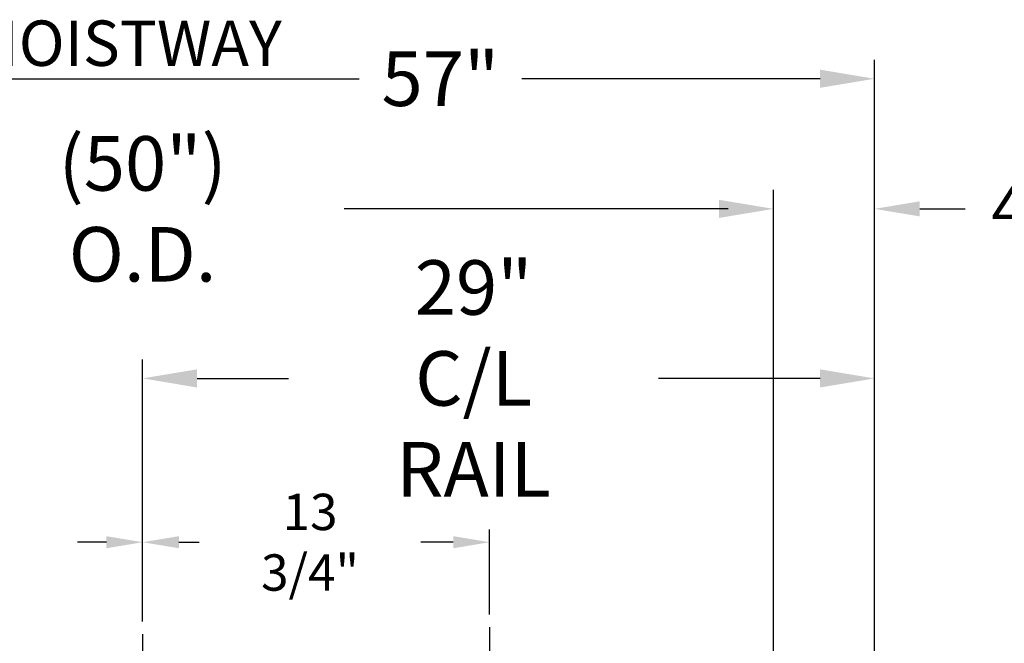
# Model space of a CAD drawing. Extents: x -325 to 414, y -91 to 242.
# Drawn here: x -291 to -252, y 61 to 86 of the extents above; entities that cross this region are included whole.
import ezdxf

# ---------------------------------------------------------------- set-up
doc = ezdxf.new("R2010")
doc.units = 0
doc.header["$LTSCALE"] = 10
doc.header["$MEASUREMENT"] = 0
doc.header["$PDMODE"] = 98
doc.linetypes.add('VSC', pattern=[0.388, 0.25, -0.046, 0.046, -0.046])
doc.layers.get('0').update_dxf_attribs({"linetype": 'CONTINUOUS'})
doc.layers.get('DEFPOINTS').update_dxf_attribs({"linetype": 'CONTINUOUS'})
doc.layers.add('DIM', color=1, linetype='CONTINUOUS')
doc.layers.add('RAIL_BACKING', color=4, linetype='CONTINUOUS')
doc.styles.add('ROMANT', font='romant')
doc.styles.get("Standard").update_dxf_attribs({"font": 'SIMPLEX.shx', "width": 0.85})
doc.dimstyles.get("Standard").update_dxf_attribs({"dimscale": 16, "dimtxt": 0.09375, "dimasz": 0.09375, "dimexe": 0.0625, "dimexo": 0.0625, "dimgap": 0.0625, "dimtad": 0, "dimtih": 1, "dimtoh": 1, "dimdec": 4, "dimzin": 4, "dimdsep": 46, "dimtxsty": 'Standard', "dimcen": 0.0625, "dimadec": 0, "dimazin": 0, "dimtfac": 1, "dimtdec": 4, "dimtofl": 0, "dimtmove": 0, "dimatfit": 3, "dimfxl": 1, "dimtolj": 1, "dimtzin": 0, "dimarcsym": 0})

# ---------------------------------------------------------------- blocks, each defined once
blk = doc.blocks.new('*D82')
at = {"layer": 'DEFPOINTS', "color": 0, "transparency": 16777216}
for p in [(-261.474, 78.074), (-311.474, 47.579), (-261.474, 47.579)]:
    blk.add_point(p, dxfattribs=at)
at = {"layer": 'DIM', "color": 0, "lineweight": -2, "transparency": 16777216}
for p, q in [((-311.474, 48.329), (-311.474, 78.824)), ((-261.474, 48.329), (-261.474, 78.824)), ((-309.317, 78.074), (-294.462, 78.074)), ((-263.63, 78.074), (-278.485, 78.074))]:
    blk.add_line(p, q, dxfattribs=at)
at = {"layer": 'DIM', "color": 0, "transparency": 16777216}
for points in [[(-309.317, 78.433), (-309.317, 77.714), (-311.474, 78.074)], [(-263.63, 78.433), (-263.63, 77.714), (-261.474, 78.074)]]:
    blk.add_solid(points, dxfattribs=at)
at = {"layer": 'DIM', "color": 0, "transparency": 16777216, "insert": (-286.474, 78.074), "char_height": 2.16, "attachment_point": 5}
blk.add_mtext('\\A1;(50") O.D.', dxfattribs=at)
blk = doc.blocks.new('*D84')
at = {"layer": 'DEFPOINTS', "color": 0, "transparency": 16777216}
for p in [(-286.474, 71.356), (-286.474, 61.22), (-257.474, 56)]:
    blk.add_point(p, dxfattribs=at)
at = {"layer": 'DIM', "color": 0, "lineweight": -2, "transparency": 16777216}
for p, q in [((-286.474, 61.97), (-286.474, 72.106)), ((-257.474, 56.75), (-257.474, 72.106)), ((-284.317, 71.356), (-280.69, 71.356)), ((-259.63, 71.356), (-266.025, 71.356))]:
    blk.add_line(p, q, dxfattribs=at)
at = {"layer": 'DIM', "color": 0, "transparency": 16777216}
for points in [[(-284.317, 71.715), (-284.317, 70.996), (-286.474, 71.356)], [(-259.63, 71.715), (-259.63, 70.996), (-257.474, 71.356)]]:
    blk.add_solid(points, dxfattribs=at)
at = {"layer": 'DIM', "color": 0, "transparency": 16777216, "insert": (-273.358, 71.356), "char_height": 2.16, "attachment_point": 5}
blk.add_mtext('\\A1;29"\\PC/L RAIL', dxfattribs=at)
blk = doc.blocks.new('*D85')
at = {"layer": 'DEFPOINTS', "color": 0, "transparency": 16777216}
for p in [(-257.474, 83.229), (-314.474, 56), (-257.474, 56)]:
    blk.add_point(p, dxfattribs=at)
at = {"layer": 'DIM', "color": 0, "lineweight": -2, "transparency": 16777216}
for p, q in [((-314.474, 56.75), (-314.474, 83.979)), ((-257.474, 56.75), (-257.474, 83.979)), ((-312.317, 83.229), (-277.899, 83.229)), ((-259.63, 83.229), (-271.452, 83.229))]:
    blk.add_line(p, q, dxfattribs=at)
at = {"layer": 'DIM', "color": 0, "transparency": 16777216}
for points in [[(-312.317, 83.588), (-312.317, 82.87), (-314.474, 83.229)], [(-259.63, 83.588), (-259.63, 82.87), (-257.474, 83.229)]]:
    blk.add_solid(points, dxfattribs=at)
at = {"layer": 'DIM', "color": 0, "transparency": 16777216, "insert": (-274.675, 83.229), "char_height": 2.16, "attachment_point": 5}
blk.add_mtext('\\A1;57"', dxfattribs=at)
blk = doc.blocks.new('*D97')
at = {"layer": 'DEFPOINTS', "color": 0, "transparency": 16777216}
for p in [(-257.474, 78.074), (-257.474, 56), (-261.474, 47.579)]:
    blk.add_point(p, dxfattribs=at)
at = {"layer": 'DIM', "color": 0, "lineweight": -2, "transparency": 16777216}
for p, q in [((-261.474, 48.204), (-261.474, 78.699)), ((-257.474, 56.625), (-257.474, 78.699)), ((-263.27, 78.074), (-265.067, 78.074)), ((-255.677, 78.074), (-253.88, 78.074))]:
    blk.add_line(p, q, dxfattribs=at)
at = {"layer": 'DIM', "color": 0, "transparency": 16777216}
for points in [[(-263.27, 78.373), (-263.27, 77.774), (-261.474, 78.074)], [(-255.677, 78.373), (-255.677, 77.774), (-257.474, 78.074)]]:
    blk.add_solid(points, dxfattribs=at)
at = {"layer": 'DIM', "color": 0, "transparency": 16777216, "insert": (-251.571, 78.074), "char_height": 1.8, "attachment_point": 5, "style": 'ROMANT'}
blk.add_mtext('\\A1;4"', dxfattribs=at)
blk = doc.blocks.new('*D100')
at = {"color": 0, "linetype": 'ByBlock', "transparency": 16777216}
for p, q in [((18, 62), (18, 65.365)), ((31.75, 61.72), (31.75, 65.365)), ((19.438, 64.865), (20.378, 64.865)), ((30.312, 64.865), (29.163, 64.865))]:
    blk.add_line(p, q, dxfattribs=at)
for points in [[(19.438, 65.105), (19.438, 64.626), (18, 64.865)], [(30.312, 65.105), (30.312, 64.626), (31.75, 64.865)]]:
    blk.add_solid(points, dxfattribs=at)
at = {"layer": 'DEFPOINTS', "color": 0, "linetype": 'ByBlock', "transparency": 16777216}
for p in [(18, 64.865), (18, 61.5), (31.75, 61.22)]:
    blk.add_point(p, dxfattribs=at)
at = {"color": 0, "linetype": 'ByBlock', "transparency": 16777216, "insert": (24.771, 64.865), "char_height": 1.44, "attachment_point": 5}
blk.add_mtext('\\A1;13 3/4"', dxfattribs=at)
blk = doc.blocks.new('*D101')
at = {"color": 0, "linetype": 'ByBlock', "transparency": 16777216}
for p, q in [((31.75, 61.72), (31.75, 65.365)), ((45.5, 62), (45.5, 65.365)), ((33.188, 64.865), (33.991, 64.865)), ((44.062, 64.865), (42.777, 64.865))]:
    blk.add_line(p, q, dxfattribs=at)
for points in [[(33.188, 65.105), (33.188, 64.626), (31.75, 64.865)], [(44.062, 65.105), (44.062, 64.626), (45.5, 64.865)]]:
    blk.add_solid(points, dxfattribs=at)
at = {"layer": 'DEFPOINTS', "color": 0, "linetype": 'ByBlock', "transparency": 16777216}
for p in [(45.5, 64.865), (45.5, 61.5), (31.75, 61.22)]:
    blk.add_point(p, dxfattribs=at)
at = {"color": 0, "linetype": 'ByBlock', "transparency": 16777216, "insert": (38.384, 64.865), "char_height": 1.44, "attachment_point": 5}
blk.add_mtext('\\A1;13 3/4"', dxfattribs=at)

msp = doc.modelspace()

# ---------------------------------------------------------------- linework, layer by layer
at = {"layer": 'RAIL_BACKING', "color": 2, "linetype": 'VSC'}
for p, q in [((-272.72362, 61.5), (-272.72362, 55)), ((-286.47362, 61.22008), (-286.47362, 44.1793))]:
    msp.add_line(p, q, dxfattribs=at)

# ---------------------------------------------------------------- texts
at = {"layer": 'DIM', "insert": (-280.95433, 84.63663), "char_height": 2.16, "attachment_point": 6}
msp.add_mtext('\\A1;{\\Fromanc|c0;\\H0.83333x;FINISHED HOISTWAY}', dxfattribs=at)

# ---------------------------------------------------------------- dimensions: what is measured, and where the dimension line sits
at = {"layer": 'DIM'}
for base, p1, override, picture, middle in [((-257.47362, 83.22901), (-314.47362, 56), {"dimscale": 12, "dimtxt": 0.18, "dimasz": 0.179688, "dimgap": 0.09375, "dimlunit": 5, "dimpost": '"', "dimfrac": 2}, '*D85', (-274.67527, 83.22901)), ((-257.47362, 78.07382), (-261.47362, 47.5785), {"dimscale": 10, "dimtxt": 0.18, "dimasz": 0.179688, "dimgap": 0.09375, "dimlunit": 5, "dimpost": '"', "dimtxsty": 'ROMANT', "dimfrac": 2}, '*D97', (-251.57094, 78.07382))]:
    dim = msp.add_linear_dim(base=base, p1=p1, p2=(-257.47362, 56), dimstyle='Standard', override=override, dxfattribs=at)
    dim.commit()
    dim.dimension.update_dxf_attribs({"geometry": picture, "text_midpoint": middle, "dimtype": 160})
for base, p1, p2, text, picture, middle in [((-261.47362, 78.07382), (-311.47362, 47.5785), (-261.47362, 47.5785), '(<>) O.D.', '*D82', (-286.47362, 78.07382)), ((-286.47362, 71.35571), (-257.47362, 56), (-286.47362, 61.22008), '<>\\PC/L RAIL', '*D84', (-273.35762, 71.35571))]:
    dim = msp.add_linear_dim(base=base, p1=p1, p2=p2, text=text, dimstyle='Standard', override={"dimscale": 12, "dimtxt": 0.18, "dimasz": 0.179688, "dimgap": 0.09375, "dimlunit": 5, "dimpost": '"', "dimfrac": 2}, dxfattribs=at)
    dim.commit()
    dim.dimension.update_dxf_attribs({"geometry": picture, "text_midpoint": middle, "dimtype": 160})
at = {"layer": 'RAIL_BACKING', "color": 1}
for base, p2, picture, middle in [((-300.22362, 64.86511), (-300.22362, 61.5), '*D100', (-293.45302, 64.86511)), ((-272.72362, 64.86511), (-272.72362, 61.5), '*D101', (-279.83954, 64.86511))]:
    dim = msp.add_linear_dim(base=base, p1=(-286.47362, 61.22008), p2=p2, dimstyle='Standard', override={"dimscale": 8, "dimtxt": 0.18, "dimasz": 0.179688, "dimgap": 0.09375, "dimlunit": 5, "dimpost": '"', "dimfrac": 2}, dxfattribs=at)
    dim.commit()
    dim.dimension.update_dxf_attribs({"geometry": picture, "text_midpoint": middle, "dimtype": 160, "insert": (-318.22362, 0)})

doc.saveas('drawing.dxf')
